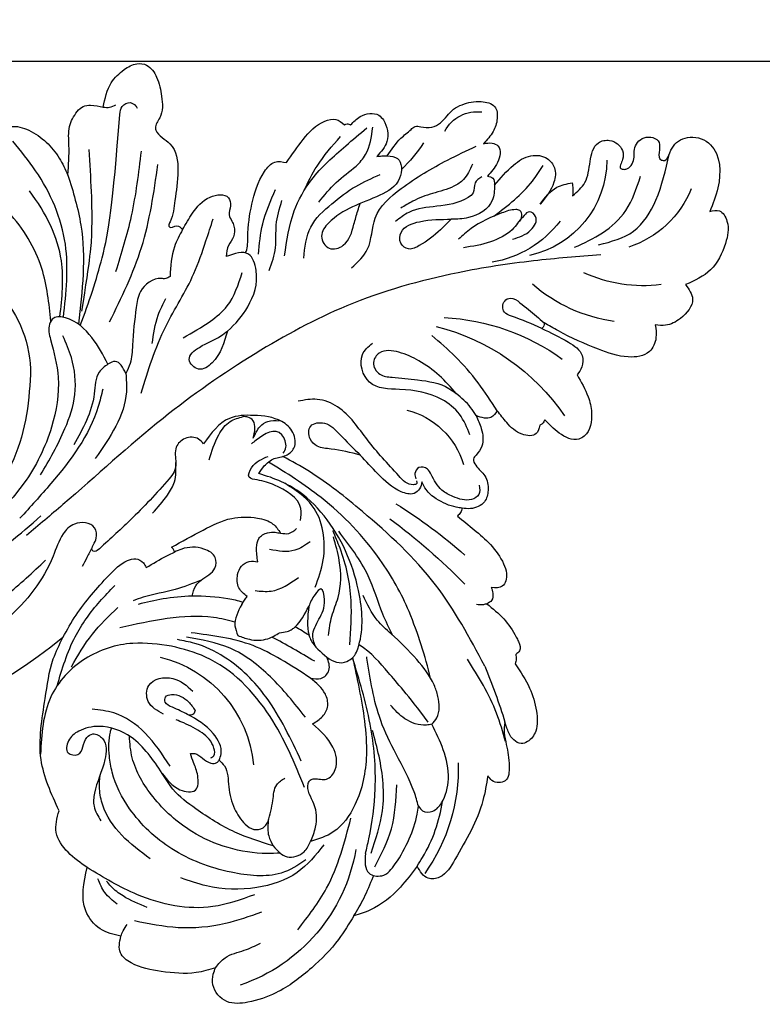
# Model space of a CAD drawing. Units: millimetres. Extents: x 1376 to 3476, y 1920 to 3405.
# Drawn here: x 1970 to 2023, y 2837 to 2907 of the extents above; entities that cross this region are included whole.
import ezdxf

# ---------------------------------------------------------------- set-up
doc = ezdxf.new("R2010")
doc.units = ezdxf.units.MM
doc.linetypes.add('HIDDEN', pattern=[9.525, 6.35, -3.175])
for name, color, linetype in [('H-06.木作(細線)', 8, 'Continuous'), ('H-08.木作(細線)', 8, 'Continuous'), ('IE-DIM', 3, 'Continuous'), ('文字', 2, 'Continuous')]:
    doc.layers.add(name, color=color, linetype=linetype)
doc.styles.add('CHINA', font='SIMPLEX.shx')
doc.dimstyles.new('DN-1', dxfattribs={"dimtxt": 2.6, "dimasz": 1, "dimexe": 1, "dimexo": 2, "dimgap": 0.5, "dimtad": 1, "dimdec": 0, "dimzin": 9, "dimdsep": 46, "dimtxsty": 'CHINA', "dimblk": 'ARCHTICK', "dimcen": 2, "dimdle": 1, "dimclrd": 5, "dimclre": 8, "dimclrt": 4, "dimadec": 1, "dimazin": 2, "dimtfac": 0.416667, "dimtdec": 0, "dimtix": 1, "dimtmove": 2, "dimatfit": 0, "dimldrblk": 'CCC', "dimfxl": 4, "dimfxlon": 1, "dimtzin": 0, "dimlwd": 25, "dimlwe": 25, "dimarcsym": 0})

# ---------------------------------------------------------------- blocks, each defined once
blk = doc.blocks.new('SE-21022L-d')
at = {"layer": 'H-08.木作(細線)'}
for centre, radius, start, end in [((22.073, 38.999), 7.229, 110.22901, 160.16965), ((22.676, 42.251), 10.13, 170.91823, 202.83217), ((21.238, 41.816), 11.361, 186.15303, 218.94448), ((21.225, 32.713), 6.985, 88.49185, 166.05486), ((-6.132, 24.618), 15.661, 12.16954, 53.90367), ((-6.119, 28.102), 15.959, 1.3102, 33.78803), ((21.455, 30.197), 7.742, 125.44582, 168.34948), ((-32.876, -7.51), 43.554, 65.62311, 71.2067), ((-22.668, 17.615), 12.9, 86.39645, 123.61901), ((-42.058, -0.949), 45.579, 34.78894, 43.69933), ((-37.012, 5.976), 38.722, 30.20189, 39.28482), ((-2.399, 24.8), 5.684, 12.26881, 71.39293), ((21.96, 30.429), 2.61, 296.08861, 5.56652), ((28.027, 17.161), 11.074, 121.65337, 134.37995), ((-26.581, 11.112), 12.399, 97.80617, 159.47074), ((-23.538, 7.285), 8.686, 11.48808, 82.92385), ((8.687, -18.218), 30.283, 138.0355, 269.61169), ((3.967, -15.639), 14.704, 91.35932, 142.66017), ((4.631, -9.309), 8.431, 53.36848, 96.90279)]:
    blk.add_arc(centre, radius, start, end, dxfattribs=at)
for points in [[(17.987, 47.143), (18.062, 47.833), (17.341, 48.398), (15.76, 48.343), (13.841, 47.341), (12.734, 45.597)], [(18.802, 37.342), (19.76, 38.18), (21.285, 38.508), (22.627, 39.056), (22.828, 39.849), (22.591, 40.418), (21.495, 40.819), (20.845, 40.708), (20.799, 40.946), (20.86, 41.188), (21.701, 41.634), (22.24, 41.634), (23.089, 42.304), (22.8, 43.375), (21.547, 43.579), (21.532, 43.825), (21.91, 44.105), (22.575, 44.405), (23.238, 45.573), (22.753, 47.048), (19.706, 47.676), (17.987, 47.143)], [(12.734, 45.597), (11.716, 46.127), (10.308, 45.302), (9.791, 44.259), (9.791, 43.525)], [(9.791, 43.525), (8.878, 43.606), (7.878, 43.167), (7.445, 41.676), (7.927, 39.529), (9.137, 36.636), (9.686, 35.596)], [(15.365, 39.305), (16.42, 41.765), (18.668, 43.279), (21.959, 44.124)], [(15.131, 37.587), (16.225, 39.559), (17.866, 41.16), (20.348, 42.136)], [(14.667, 39.481), (14.07, 34.708), (13.054, 29.353), (10.435, 21.504), (6.82, 15.086), (2.002, 8.664), (-4.369, 1.734), (-6.65, -0.796)], [(6.052, 38.068), (4.521, 38.904), (3.401, 39.187), (1.705, 38.719), (1.482, 38.342), (1.867, 36.926), (2.777, 35.87)], [(9.272, 35.442), (8.355, 37.381), (7.435, 38.387), (6.632, 38.387), (6.052, 38.068)], [(18.115, 35.043), (19.37, 36.197), (19.717, 37.278)], [(19.717, 37.278), (19.312, 37.342), (18.802, 37.342)], [(-14.667, 34.328), (-16.372, 35.406), (-17.989, 35.938), (-19.425, 35.938), (-20.189, 35.373), (-20.334, 34.926), (-20.102, 34.398), (-19.424, 33.942), (-18.844, 33.722)], [(2.777, 35.87), (2.502, 35.715), (2.378, 35.525)], [(19.367, 31.759), (20.842, 33.054), (21.549, 34.279), (21.391, 35.447), (20.756, 35.98), (19.717, 35.98), (18.115, 35.043)], [(2.378, 35.525), (1.771, 35.293), (1.695, 34.285), (2.495, 33.162), (3.314, 32.462)], [(9.686, 35.596), (9.472, 35.596), (9.272, 35.442)], [(9.272, 35.442), (10.084, 33.269), (10.353, 32.741), (11.143, 32.741), (11.361, 33.143), (11.062, 33.833), (10.13, 35.04), (9.686, 35.596)], [(17.157, 31.769), (19.748, 34.438), (20.884, 35.161)], [(-14, 34.341), (-14.329, 34.392), (-14.667, 34.328)], [(-13.073, 34.508), (-13.744, 34.609), (-14, 34.341)], [(-10.459, 32.164), (-11.498, 33.4), (-12.765, 34.336), (-13.073, 34.508)], [(15.569, 33.159), (16.268, 34.451), (17.237, 34.749), (17.56, 34.302), (17.287, 33.929), (16.237, 33.098), (15.324, 31.59), (14.847, 29.685)], [(-18.844, 33.722), (-19.608, 33.7), (-20.447, 33.877), (-21.971, 34.126), (-23.033, 33.877), (-23.174, 33.436), (-23.028, 32.931), (-22.72, 32.631)], [(-20.238, 33.816), (-18.236, 33.116), (-14.449, 30.906)], [(16.704, 33.485), (17.274, 33.777), (17.628, 33.616), (17.683, 33.318), (17.41, 32.343), (16.225, 30.174), (15.45, 29.311)], [(-4.285, 29.863), (-5.219, 31.093), (-6.238, 32.285), (-7.583, 33.271), (-8.266, 33.487), (-9.177, 33.227), (-9.296, 32.447)], [(-22.72, 32.631), (-24.484, 32.334), (-28.756, 30.483), (-30.039, 29.428), (-30.152, 28.618), (-29.301, 27.795)], [(-9.296, 32.447), (-9.694, 32.562), (-10.212, 32.5), (-10.459, 32.164)], [(3.314, 32.462), (2.823, 32.022), (2.763, 31.559), (2.914, 30.965)], [(3.314, 32.462), (5.257, 31.033), (7.085, 29.343), (8.514, 27.63)], [(-10.459, 32.164), (-10.535, 31.918), (-10.535, 31.424)], [(2.914, 30.965), (2.001, 31.366), (0.76, 31.446), (0.106, 31.06), (-0.181, 30.886), (-0.621, 31.053), (-1.362, 31.733), (-2.378, 31.992), (-3.204, 31.76), (-3.719, 30.786), (-3.706, 30.179)], [(19.367, 31.759), (18.282, 31.625), (17.008, 29.97), (16.843, 28.746)], [(19.999, 31.218), (19.864, 31.612), (19.367, 31.759)], [(22.304, 30.879), (22.364, 31.477), (22.172, 31.906), (20.998, 31.906), (19.999, 31.218)], [(21.218, 24.037), (22.502, 24.972), (23.149, 25.671), (23.37, 25.954), (23.37, 26.354), (23.37, 27.143), (23.7, 27.761), (24.682, 28.655), (25.032, 29.254), (25.292, 30.598), (24.963, 31.589), (24.126, 31.787), (23.188, 31.528), (22.304, 30.879)], [(-2.028, 31.345), (-2.705, 31.345), (-3.067, 30.841), (-2.895, 29.498), (-2.476, 28.708), (-1.38, 27.899), (-1.01, 27.616), (-0.921, 27.015), (-1.352, 26.739), (-1.717, 26.811)], [(2.914, 30.965), (3.491, 30.556), (4.44, 29.496)], [(-3.706, 30.179), (-4.026, 30.079), (-4.285, 29.863)], [(-3.706, 30.179), (-3.655, 29.768), (-3.101, 28.322), (-2.467, 27.567), (-1.918, 27.262)], [(1.54, 30.573), (2.974, 29.78), (3.983, 28.491), (4.609, 25.459), (5.045, 23.303), (6.998, 22.727), (7.845, 23.407)], [(13.153, 21.756), (14.538, 22.853), (16.76, 23.323), (18.917, 25.107), (21.055, 28.347), (22.117, 30.361)], [(19.939, 30.835), (19.484, 30.354), (18.78, 30.242), (18.43, 29.894), (17.738, 27.691), (17.239, 25.705), (16.559, 24.78)], [(-25.033, 27.759), (-25.348, 28.065), (-25.348, 28.788), (-24.742, 29.399), (-23.029, 29.825), (-20.956, 29.397), (-19.174, 28.527)], [(4.44, 29.496), (4.786, 28.971), (5.33, 26.716), (5.455, 24.89), (5.648, 24.006), (6.476, 23.53), (7.145, 23.927), (7.252, 25.32), (6.683, 26.763), (5.687, 28.249), (4.44, 29.496)], [(20.818, 30.124), (19.702, 29.524), (19.208, 28.859), (18.639, 27.354), (18.043, 25.96), (17.514, 25.118)], [(-19.174, 28.527), (-18.709, 28.859), (-17.171, 28.891), (-16.367, 28.596), (-14.595, 27.299), (-12.815, 25.41), (-11.881, 24.388), (-10.146, 23.321)], [(-19.174, 28.527), (-19.24, 28.141), (-18.84, 26.596), (-17.899, 25.53)], [(16.843, 28.746), (16.601, 26.497), (15.799, 25.2), (15.027, 25.2), (14.635, 25.777), (14.894, 26.524), (16.071, 28.004), (16.843, 28.746)], [(-29.301, 27.795), (-30.835, 26.655), (-32.538, 24.567), (-33.002, 23.407)], [(-28.536, 24.095), (-29.922, 24.388), (-30.072, 25.296), (-29.205, 26.239), (-27.385, 27.175), (-25.6, 27.685), (-25.033, 27.759)], [(-1.918, 27.262), (-2.42, 27.111), (-2.764, 26.722), (-2.68, 25.805), (-1.461, 24.097), (-0.168, 22.805)], [(-1.877, 26.88), (-2.066, 26.893), (-2.151, 26.673), (-1.549, 25.595), (0.942, 23.275), (3.218, 21.081), (3.706, 19.61), (3.534, 18.256)], [(-29.452, 24.777), (-26.709, 25.878), (-23.559, 26.164)], [(-28.482, 24.496), (-25.447, 25.203), (-21.569, 24.833), (-19.758, 24.315)], [(-28.536, 24.095), (-27.483, 24.299), (-23.906, 24.635), (-19.297, 24.125), (-14.61, 22.721)], [(21.218, 24.037), (21.042, 24.786), (19.658, 24.969), (18.395, 23.601), (17.498, 21.67), (16.296, 20.013), (15.338, 19.542), (14.501, 20.12), (14.744, 21.108), (16.266, 21.822), (17.239, 22.065), (17.756, 22.207)], [(-14.61, 22.721), (-19.09, 23.711), (-21.506, 23.926), (-25.091, 23.225), (-27.07, 21.745), (-27.802, 20.154)], [(23.343, 21.354), (23.945, 22.024), (24.085, 23.347), (23.762, 23.678), (22.228, 23.983), (21.157, 23.304)], [(21.157, 23.304), (21.197, 23.65), (21.218, 24.037)], [(-33.002, 23.407), (-34.712, 22.364), (-36.792, 20.519), (-38.659, 18.028), (-39.39, 16.051), (-39.39, 14.547), (-38.244, 13.523), (-37.465, 13.523), (-37.007, 13.676)], [(-14.61, 22.721), (-14.425, 22.866), (-13.961, 23.069), (-10.166, 23.069), (-4.857, 20.603), (-2.897, 18.505), (-2.242, 17.251), (-1.705, 15.626)], [(13.724, 18.323), (15.97, 18.754), (17.676, 20.196), (18.966, 21.866), (19.87, 23.581)], [(-34.114, 19.438), (-31.084, 21.401), (-26.045, 22.969)], [(-14.633, 20.888), (-14.966, 21.577), (-14.889, 22.329), (-14.61, 22.721)], [(-13.698, 22.485), (-10.539, 22.485), (-6.827, 21.573), (-5.616, 21.027)], [(-0.168, 22.805), (1.281, 21.278), (2.026, 20.182), (1.791, 19.204), (0.87, 19.204), (0.382, 19.712), (0.205, 20.704), (-0.168, 22.805)], [(13.86, 16.952), (17.075, 17.533), (19.34, 18.698), (21.836, 21.056), (23.161, 22.508)], [(17.767, 19.278), (19.202, 20.457), (20.419, 21.837), (21.254, 22.49), (23.216, 22.944)], [(-27.802, 20.154), (-26.762, 20.471), (-25.12, 20.306), (-23.675, 19.854), (-23.429, 19.989), (-23.325, 20.261), (-23.325, 21.145), (-22.62, 21.742), (-21.021, 21.523), (-19.417, 20.026)], [(-13.075, 20.957), (-11.694, 21.15), (-10.357, 21.551), (-7.729, 21.551), (-6.052, 21.076)], [(-27.998, 21.106), (-30.037, 19.268), (-31.203, 16.429), (-31.203, 12.834), (-30.694, 10.996)], [(-19.417, 20.026), (-18.865, 20.714), (-18.093, 21.062), (-17.276, 20.865), (-16.162, 19.761)], [(-16.162, 19.761), (-16.162, 20.51), (-15.579, 21.062), (-14.633, 20.888)], [(23.336, 20.909), (23.401, 21.106), (23.343, 21.354)], [(-13.965, 20.104), (-13.186, 19.838), (-11.947, 20.239), (-10.543, 20.585), (-9.787, 20.312), (-10.187, 19.902), (-11.059, 19.479)], [(-9.677, 19.904), (-7.709, 20.403), (-3.875, 19.499), (-2.346, 17.492)], [(20.508, 16.875), (22.193, 18.019), (23.546, 19.509), (23.688, 20.302), (23.336, 20.909)], [(-28.202, 17.505), (-28.942, 18.514), (-28.541, 19.712), (-27.802, 20.154)], [(-16.162, 19.761), (-14.894, 17.604), (-13.982, 15.6), (-13.208, 11.16)], [(-23.971, 19.601), (-18.988, 16.972), (-14.903, 12.245), (-14.196, 9.801)], [(-22.103, 19.304), (-17.627, 16.652), (-14.857, 13.581), (-13.957, 11.437), (-13.728, 10.208)], [(-18.945, 19.495), (-16.163, 16.916), (-14.218, 13.968), (-13.538, 10.837)], [(-6.449, 19.423), (-7.092, 18.367), (-7.092, 16.553)], [(-10.053, 15.627), (-10.053, 16.765), (-9.015, 18.68)], [(-5.902, 17.306), (-5.902, 17.896), (-5.548, 18.432)], [(-4.966, 18.693), (-4.105, 18.693), (-2.501, 16.769), (-2.172, 15.512), (-1.984, 14.931), (-1.319, 15.088), (-0.465, 16.251)], [(-26.455, 17.087), (-24.973, 17.368), (-23.834, 17.61), (-23.336, 18.179)], [(-1.705, 15.626), (-1.159, 15.991), (-0.611, 16.676), (-0.355, 17.498), (0.184, 18.064), (1.289, 17.954), (2.048, 17.132), (2.419, 15.124), (2.156, 13.398), (0.281, 11.613)], [(-26.455, 17.087), (-27.502, 17.155), (-28.202, 17.505)], [(-28.202, 17.505), (-27.309, 14.742), (-25.736, 11.9), (-24.396, 10.227), (-23.287, 9.425)], [(-22.212, 13.447), (-22.614, 13.839), (-24.094, 14.195), (-25.64, 14.66), (-26.72, 15.459), (-27.064, 16.07), (-26.933, 16.73), (-26.741, 16.933), (-26.455, 17.087)], [(-13.298, 14.498), (-13.539, 15.322), (-13.45, 16.641), (-13.004, 17.459)], [(-7.995, 15.745), (-6.995, 15.625), (-6.346, 15.76), (-5.902, 16.383), (-5.858, 16.923), (-5.902, 17.306)], [(-7.162, 9.563), (-5.864, 11.774), (-4.966, 13.788), (-4.884, 15.617), (-5.271, 16.743), (-5.902, 17.306)], [(0.791, 15.14), (1.636, 15.596), (2.028, 16.139), (2.095, 16.94)], [(-37.007, 13.676), (-36.274, 14.332), (-35.703, 15.68), (-35.15, 16.804)], [(-33.838, 7.788), (-34.221, 10.915), (-33.817, 14.269), (-32.929, 16.831)], [(-31.716, 16.272), (-32.662, 13.345), (-31.986, 7.94), (-30.17, 4.293)], [(12.782, 15.887), (14.426, 16.289), (16.033, 16.289), (17.786, 16.636)], [(13.914, 15.085), (16.088, 15.322), (18.571, 16.161)], [(-10.492, 15.067), (-9.905, 14.466), (-8.956, 14.34), (-8.337, 14.596), (-7.995, 15.137), (-7.995, 15.745)], [(-11.074, 14.699), (-10.751, 14.883), (-10.492, 15.067)], [(0.791, 15.14), (1.48, 15.232), (2.04, 15.09), (2.285, 14.715), (2.314, 14.362)], [(8.37, 13.047), (6.067, 12.032), (5.59, 11.079), (6.247, 10.397), (7.144, 11.089), (8.01, 12.599), (8.37, 13.047), (10.151, 14.445), (12.747, 14.963), (13.896, 14.376), (13.673, 12.802)], [(-11.074, 14.699), (-12.606, 14.269), (-13.298, 14.498)], [(-0.848, 12.045), (0.953, 12.671), (1.938, 13.462), (2.314, 14.362)], [(-37.007, 13.676), (-37.4, 12.304), (-37.4, 9.81), (-36.86, 7.647), (-36.162, 6.852), (-34.987, 6.852)], [(-21.809, 11.386), (-21.809, 11.698), (-22.449, 12.862), (-22.397, 13.295), (-22.212, 13.447)], [(-22.212, 13.447), (-21.764, 13.573), (-20.342, 12.971), (-19.034, 11.088), (-18.56, 10.001), (-18.201, 9.479), (-17.85, 9.479), (-17.657, 9.911), (-18.128, 11.128), (-18.723, 11.616)], [(7.773, 9.917), (9.04, 11.817), (10.153, 12.975), (12.563, 13.963)], [(15.489, 9.621), (16.686, 10.299), (17.867, 11.505), (17.867, 12.812), (17.296, 12.976), (16.648, 12.913), (16.21, 13.119), (15.851, 13.275), (15.102, 13.275), (14.475, 12.93), (13.673, 12.802)], [(-22.067, 12.843), (-21.913, 13.053), (-21.37, 13.053), (-20.31, 12.169), (-19.65, 10.839), (-19.433, 10.288)], [(-10.586, 11.158), (-9.852, 11.381), (-9.44, 11.743), (-8.539, 12.704), (-7.801, 12.704), (-7.214, 11.878), (-7.266, 10.293), (-7.502, 9.79)], [(-23.287, 9.425), (-24.408, 10.726), (-24.408, 11.823), (-23.378, 11.957), (-22.448, 11.633), (-21.809, 11.386)], [(-19.063, 9.389), (-18.195, 8.26), (-17.055, 8.26), (-16.51, 9.969), (-17.353, 11.406)], [(-9.44, 11.743), (-10.159, 9.913), (-10.789, 7.661), (-11.065, 6.953)], [(0.281, 11.613), (0.612, 11.243), (0.612, 10.277), (-0.009, 9.673), (-1.14, 9.673), (-1.78, 9.575), (-2.289, 9.24), (-5.326, 6.553), (-7.571, 4.286)], [(3.751, 7.039), (8.551, 8.645), (12.385, 10.53), (14.734, 11.313), (16.332, 11.782)], [(-10.586, 11.158), (-10.858, 9.079), (-11.307, 7.325)], [(-22.76, 9.961), (-20.452, 8.108), (-19.096, 5.845), (-18.877, 4.287)], [(-23.287, 9.425), (-20.782, 7.118), (-20.085, 4.807), (-20.475, 3.373), (-21.197, 2.664), (-22.041, 2.664), (-22.131, 3.373), (-20.899, 3.966), (-20.641, 4.393), (-20.951, 5.09), (-22.435, 5.302), (-24.858, 4.64), (-25.788, 4.64), (-26.804, 5.165)], [(-14.196, 9.801), (-14.096, 7.032), (-15.304, 3.67), (-18.084, 1.313), (-22.194, 0.703)], [(-8.664, 7.802), (-7.784, 9.254), (-7.502, 9.79)], [(-7.502, 9.79), (-7.324, 9.721), (-7.162, 9.563)], [(-4.787, 8.127), (-3.449, 9.16), (-2.483, 9.624), (-1.121, 9.672)], [(15.489, 9.621), (14.257, 9.084), (12.127, 8.837)], [(24.03, 3.689), (25.79, 4.205), (26.75, 5.092), (27.197, 5.993), (27.119, 6.682), (26.279, 7.424), (24.937, 7.825), (23.398, 7.735), (22.654, 7.457), (22.516, 7.495), (21.577, 8.524), (19.655, 9.162), (17.546, 9.013), (16.025, 8.709), (15.715, 8.643), (15.664, 8.672), (15.748, 9.196), (15.489, 9.621)], [(-32.865, 8.662), (-32.112, 6.913), (-31.465, 6.04), (-31.098, 5.709)], [(-29.4, 8.771), (-27.775, 6.676), (-25.689, 5.259), (-24.532, 4.998), (-23.543, 4.998)], [(12.127, 8.837), (11.96, 8.531), (11.96, 8.215), (10.976, 6.768), (9.831, 6.498), (7.145, 6.321), (5.844, 6.196), (5.116, 5.912)], [(7.297, 7.723), (9.342, 8.08), (10.549, 8.597)], [(-13.831, 2.032), (-12.219, 2.92), (-9.321, 5.159), (-8.202, 6.461), (-8.07, 7.046), (-8.338, 7.599), (-8.664, 7.802)], [(-34.987, 6.852), (-34.589, 6.995), (-34.122, 7.282)], [(8.745, 4.631), (14.13, 6.738), (20.079, 7.717)], [(-34.987, 6.852), (-34.509, 5.369), (-33.261, 4.293), (-30.17, 4.293)], [(-32.702, 6.506), (-31.909, 5.612), (-30.952, 5.083)], [(12.36, 4.97), (16.351, 5.951), (20.982, 6.513)], [(-15.907, 2.703), (-13.536, 4.127), (-11.579, 5.872)], [(5.116, 5.912), (3.817, 5.993), (-1.02, 3.932)], [(5.116, 5.912), (5.948, 5.13), (5.74, 4.616)], [(23.556, 4.888), (24.125, 5.042), (24.413, 5.611), (24.205, 5.988), (24.043, 6.11)], [(-17.288, 1.731), (-13.755, 2.907), (-11.184, 4.583), (-10.015, 5.606)], [(-30.17, 4.293), (-29.12, 2.894), (-27.737, 2.001), (-26.187, 2.16)], [(-7.571, 4.286), (-7.634, 4.099), (-7.553, 3.924), (-7.18, 3.988), (-6.691, 4.18), (-5.946, 4.035), (-5.735, 2.599), (-6.465, 1.811), (-8.072, 1.142), (-10.515, -0.144), (-12.658, -2.003), (-14.669, -4.477), (-16.246, -8.155), (-17.285, -13.462), (-16.441, -22.282), (-10.354, -32.698)], [(5.74, 4.616), (7.589, 3.409), (8.94, 1.483), (8.891, 0.643), (8.451, 0.357), (7.356, 0.474), (4.676, 1.093), (1.124, 0.739), (-2.94, -1.098), (-6.78, -4.396)], [(3.946, 4.299), (2.691, 4.022), (-2.908, 0.818), (-5.445, -1.302)], [(5.74, 4.616), (5.15, 4.013), (3.599, 3.708), (-0.096, 2.362)], [(24.03, 3.689), (24.037, 4.139), (24.232, 4.591)], [(-7.36, 3.912), (-8.083, 3.562), (-8.739, 3.254)], [(19.116, 1.331), (21.234, 1.331), (22.566, 1.331), (23.661, 1.852), (24.04, 2.262), (24.145, 2.785), (24.03, 3.689)], [(-26.187, 2.16), (-22.579, 0.759), (-18.233, 0.909), (-15.382, 1.4), (-13.831, 2.032)], [(-2.311, 0.074), (1.046, 1.699), (3.507, 2.324), (6.116, 1.992), (7.638, 1.346)], [(19.949, -4.137), (21.1, -4.137), (22.048, -3.687), (22.436, -2.89), (22.212, -1.562), (21.408, -0.288), (20.302, 0.667), (19.116, 1.331)], [(-16.219, -22.5), (-16.537, -18.156), (-16.29, -13.833), (-14.116, -6.886), (-10.965, -2.107), (-8.37, 0.623)], [(-14.169, -18.163), (-13.649, -13.769), (-11.452, -8.265), (-9.017, -4.266), (-5.232, 0.187)], [(8.666, 0.447), (12.402, -0.319), (16.336, -2.815), (17.772, -4.38)]]:
    blk.add_spline(points, degree=3, dxfattribs=at)
for points, knots in [([(-14.899, 32.162), (-12.931, 31.024), (-8.819, 28.647), (-4.67, 23.811), (-1.809, 19.991), (-0.751, 17.946), (-0.431, 17.294)], [0, 0, 0, 0, 6.773792, 14.151897, 18.883477, 21.060049, 21.060049, 21.060049, 21.060049]), ([(-29.301, 27.795), (-29.096, 27.92), (-27.624, 28.815), (-26.053, 29.284), (-24.646, 29.453)], [0, 0, 0, 0, 0.717226, 5.148218, 5.148218, 5.148218, 5.148218]), ([(-19.023, 28.262), (-17.07, 26.683), (-15.641, 25.332), (-14.23, 24.085), (-13.67, 23.151)], [0, 0, 0, 0, 3.12496, 5.958926, 5.958926, 5.958926, 5.958926]), ([(-25.033, 27.759), (-24.695, 27.652), (-23.412, 27.246), (-21.496, 26.077), (-18.488, 24.483), (-16.114, 24.028), (-14.619, 23.742), (-14.587, 23.736), (-14.555, 23.73), (-14.524, 23.724)], [0, 0, 0, 0, 1.060939, 4.029665, 6.692331, 11.223344, 11.223344, 11.223344, 11.319387, 11.319387, 11.319387, 11.319387]), ([(-11.194, 26.636), (-9.955, 26.073), (-6.974, 24.271), (-3.41, 20.649), (-1.612, 17.592), (-0.865, 16.275)], [0, 0, 0, 0, 4.339034, 10.434064, 14.96815, 14.96815, 14.96815, 14.96815]), ([(-12.927, 25.544), (-12.437, 25.269), (-11.083, 24.549), (-8.381, 23.693), (-6.631, 22.262), (-5.641, 21.454)], [0.833858, 0.833858, 0.833858, 0.833858, 2.517999, 5.436726, 9.22952, 9.22952, 9.22952, 9.22952]), ([(-33.002, 23.407), (-32.57, 23.645), (-31.66, 24.148), (-30.683, 24.503), (-30.17, 24.691), (-30.147, 24.699), (-30.124, 24.707), (-30.101, 24.716), (-30.093, 24.719), (-30.085, 24.722), (-30.077, 24.724)], [0, 0, 0, 0, 1.476992, 3.113667, 3.113667, 3.113667, 3.186999, 3.186999, 3.186999, 3.212458, 3.212458, 3.212458, 3.212458]), ([(-13.101, 19.562), (-13.178, 19.589), (-13.254, 19.618), (-13.328, 19.651), (-13.377, 19.673), (-13.886, 19.93), (-14.278, 20.433), (-14.633, 20.888)], [1.995791, 1.995791, 1.995791, 1.995791, 2.253688, 2.253688, 2.253688, 2.424972, 4.06931, 4.06931, 4.06931, 4.06931]), ([(18.546, 18.189), (19.162, 18.445), (20.576, 19.095), (21.784, 20.093), (22.477, 20.666)], [1.036762, 1.036762, 1.036762, 1.036762, 3.027917, 5.706968, 5.706968, 5.706968, 5.706968]), ([(-29.11, 19.851), (-29.548, 19.299), (-30.528, 17.789), (-30.278, 14.128), (-28.969, 10.279), (-26.349, 7.276), (-23.885, 5.927), (-22.013, 5.564), (-20.895, 5.516), (-20.27, 5.677), (-20.179, 5.721)], [0, 0, 0, 0, 2.055879, 5.618884, 10.195151, 14.335374, 17.219147, 18.393518, 20.109622, 20.415776, 20.415776, 20.415776, 20.415776]), ([(-13.004, 17.459), (-12.979, 17.641), (-12.932, 17.971), (-12.791, 18.243), (-12.713, 18.355), (-12.663, 18.426), (-12.607, 18.493), (-12.548, 18.558)], [0, 0, 0, 0, 0.541458, 0.975807, 0.975807, 0.975807, 1.251176, 1.251176, 1.251176, 1.251176]), ([(-28.697, 18.024), (-28.726, 17.706), (-28.892, 15.537), (-27.95, 12.022), (-25.251, 8.828), (-22.787, 7.245), (-21.233, 7.042), (-20.71, 7.004)], [0.336252, 0.336252, 0.336252, 0.336252, 1.293292, 6.862795, 10.585326, 13.736688, 15.297317, 15.297317, 15.297317, 15.297317]), ([(-0.198, 17.298), (-0.068, 17.385), (0.286, 17.62), (1.848, 16.946), (1.044, 15.8), (0.471, 15.125), (0.395, 15.024)], [0, 0, 0, 0, 0.44835, 1.220839, 3.22721, 3.613154, 3.613154, 3.613154, 3.613154]), ([(13.97, 14.141), (14.261, 14.314), (15.774, 14.244), (17.401, 14.455), (19.398, 14.929), (20.646, 15.94), (20.551, 16.581), (20.508, 16.875)], [1.531769, 1.531769, 1.531769, 1.531769, 2.404209, 4.84797, 7.357965, 8.346494, 9.182069, 9.182069, 9.182069, 9.182069]), ([(-10.921, 14.782), (-10.826, 14.426), (-10.577, 13.248), (-10.582, 12.015), (-10.586, 11.158)], [5.217562, 5.217562, 5.217562, 5.217562, 6.337414, 8.883933, 8.883933, 8.883933, 8.883933]), ([(-12.347, 14.26), (-12.216, 13.754), (-11.723, 11.106), (-12.443, 8.315), (-13.024, 6.061)], [6.241059, 6.241059, 6.241059, 6.241059, 7.846013, 14.582848, 14.582848, 14.582848, 14.582848]), ([(-18.723, 11.616), (-18.816, 11.598), (-19.054, 11.551), (-19.084, 11.33), (-19.076, 11.174)], [0, 0, 0, 0, 0.259021, 0.6665831, 0.6665831, 0.6665831, 0.6665831]), ([(8.43, 2.549), (10.086, 3.128), (13.928, 4.232), (16.975, 4.593), (23.556, 4.888)], [0.740924, 0.740924, 0.740924, 0.740924, 5.989092, 12.759124, 12.759124, 12.759124, 12.759124]), ([(19.116, 1.331), (17.942, 1.732), (14.527, 2.9), (10.906, 2.631), (8.525, 2.413)], [0, 0, 0, 0, 3.694687, 10.746448, 10.746448, 10.746448, 10.746448]), ([(9.448, 2.639), (13.33, 3.124), (16.048, 3.257), (18.981, 2.97), (20.985, 2.773)], [1.021914, 1.021914, 1.021914, 1.021914, 3.801871, 9.800101, 9.800101, 9.800101, 9.800101]), ([(8.973, 1.332), (10.723, 1.471), (14.376, 1.751), (18.655, -0.261), (20.729, -2.091), (21.39, -2.675)], [0.067791, 0.067791, 0.067791, 0.067791, 5.268588, 10.9276, 13.577667, 13.577667, 13.577667, 13.577667]), ([(9.002, 1.08), (10.356, 1.193), (13.509, 1.412), (16.308, -0.124), (17.909, -1.371)], [0.246152, 0.246152, 0.246152, 0.246152, 4.240571, 9.572104, 9.572104, 9.572104, 9.572104])]:
    blk.add_open_spline(points, degree=3, knots=knots, dxfattribs=at)
for points in [[(-15.889, 28.33), (-14.336, 27.881), (-12.765, 27.348), (-11.194, 26.636)], [(-14.953, 20.028), (-14.383, 18.994), (-13.813, 17.96), (-13.329, 16.916)], [(-13.103, 19.565), (-12.916, 19.229), (-12.73, 18.893), (-12.547, 18.556)], [(-11.059, 19.479), (-11.779, 19.426), (-12.499, 19.373), (-13.103, 19.565)], [(-12.547, 18.556), (-12.179, 18.941), (-11.619, 19.21), (-11.059, 19.479)]]:
    blk.add_open_spline(points, degree=3, dxfattribs=at)
blk = doc.blocks.new('_ArchTick')
at = {"color": 0, "linetype": 'ByBlock', "const_width": 0.15}
blk.add_lwpolyline([(-0.5, -0.5), (0.5, 0.5)], dxfattribs=at)
blk = doc.blocks.new('CCC')
at = {"layer": 'IE-DIM', "color": 4, "linetype": 'Continuous', "const_width": 0.432}
blk.add_lwpolyline([(-1.763, 1.611), (-0.837, 0.007), (-1.763, -1.597)], dxfattribs=at)

msp = doc.modelspace()

# ---------------------------------------------------------------- linework, layer by layer
at = {"layer": 'H-06.木作(細線)', "color": 8}
msp.add_line((2370.562, 2904.439), (1953.381, 2904.439), dxfattribs=at)

# ---------------------------------------------------------------- block references
at = {"xscale": -1, "rotation": 268.1515582432879}
msp.add_blockref('SE-21022L-d', (1971.199, 2877.295), dxfattribs=at)

# ---------------------------------------------------------------- leaders
at = {"layer": '文字', "color": 4, "linetype": 'HIDDEN', "ltscale": 2}
msp.add_leader([(1859.027, 2873.646), (1951.107, 3012.391), (2073.603, 3012.391)], dimstyle='DN-1', override={"dimasz": 4, "dimtad": 0, "dimclrd": 8, "dimlwd": 15}, dxfattribs=at)

doc.saveas('drawing.dxf')
